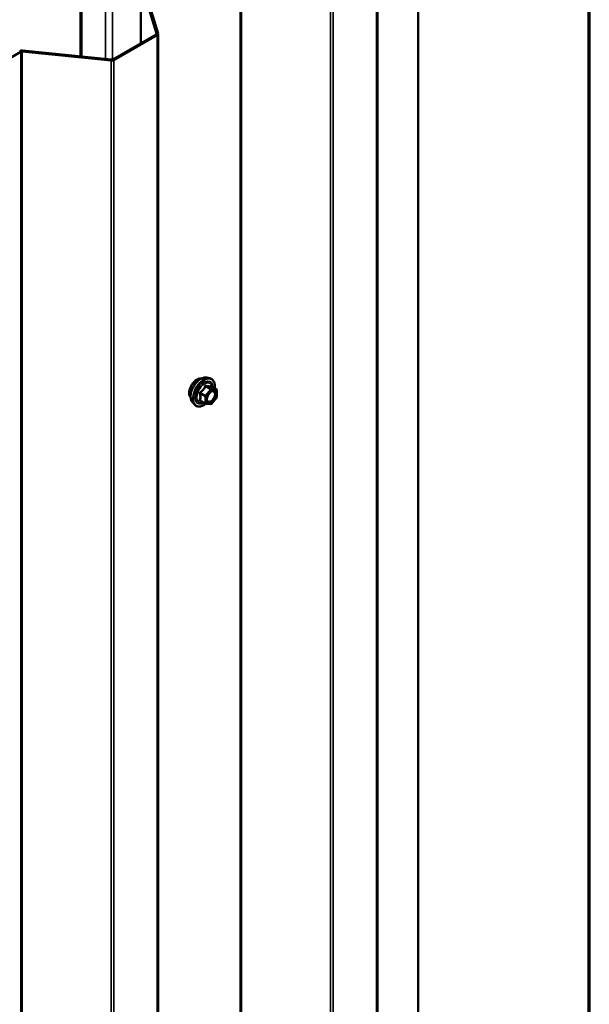
# Model space of a CAD drawing. Units: inches. Extents: x 0.6 to 33.4, y 0.6 to 21.4.
# Drawn here: x 31.9 to 33.4, y 17.4 to 20 of the extents above; entities that cross this region are included whole.
import ezdxf

# ---------------------------------------------------------------- set-up
doc = ezdxf.new("R2010")
doc.units = ezdxf.units.IN
doc.header["$LTSCALE"] = 2
doc.header["$MEASUREMENT"] = 0
for name, color, linetype, lineweight in [('Border (ANSI)', 7, 'Continuous', 70), ('Visible (ANSI)', 7, 'Continuous', 50), ('Visible Narrow (ANSI)', 7, 'Continuous', 35)]:
    doc.layers.add(name, color=color, linetype=linetype, lineweight=lineweight)

# ---------------------------------------------------------------- blocks, each defined once
blk = doc.blocks.new('Borders ATAS A Border')
at = {"layer": 'Border (ANSI)'}
blk.add_line((16.7, 0.3), (16.7, 10.7), dxfattribs=at)

msp = doc.modelspace()

# ---------------------------------------------------------------- linework, layer by layer
at = {"layer": 'Visible (ANSI)'}
for p, q in [((32.95872, 13.96672), (32.95872, 20.46127)), ((32.85369, 20.24285), (32.85369, 13.74831)), ((32.08748, 20.14778), (32.08748, 19.85753)), ((32.08993, 19.85728), (32.08993, 20.14636)), ((32.24321, 19.89184), (32.24321, 20.04961)), ((32.28367, 19.91668), (32.24334, 20.04875)), ((32.24754, 20.04918), (32.28788, 19.91711)), ((32.17092, 19.8501), (32.28249, 19.91451)), ((32.28551, 19.91277), (32.17394, 19.84836)), ((32.28801, 19.91626), (32.28801, 13.42171)), ((31.93391, 19.86959), (31.68304, 19.72475)), ((32.16642, 19.84699), (31.93767, 19.87028)), ((31.93841, 19.8727), (32.16716, 19.84942)), ((32.41318, 19.02918), (32.42105, 19.02758)), ((32.43835, 18.99876), (32.42526, 19.00632)), ((32.43955, 18.99668), (32.43955, 18.97934)), ((32.40992, 18.96223), (32.39684, 18.96979)), ((32.43902, 18.97783), (32.42601, 18.96165)), ((32.3765, 18.96564), (32.38182, 18.95963)), ((32.42392, 18.96076), (32.41091, 18.96192))]:
    msp.add_line(p, q, dxfattribs=at)
for centre, start, end in [((32.43715, 18.99668), 0, 60), ((32.43715, 18.97934), 321.20602, 0), ((32.41112, 18.96431), 240, 264.89609), ((32.42414, 18.96315), 264.89609, 321.20602)]:
    msp.add_arc(centre, 0.0024, start, end, dxfattribs=at)
for centre, major_axis, start_param, end_param in [((32.27947, 19.91626), (0.00427, 0), 5.4977871, 6.4577182), ((32.27947, 19.91626), (0.00853, 0), 5.4977871, 6.4577182), ((31.93693, 19.86785), (0.00853, 0), 1.3962634, 2.3561945), ((31.93693, 19.86785), (-0.00427, 0), 4.5378561, 5.4977871), ((32.1679, 19.85184), (-0.00853, 0), 1.3962634, 2.3561945), ((32.1679, 19.85184), (0.00427, 0), 4.5378561, 5.4977871)]:
    msp.add_ellipse(centre, major_axis=major_axis, ratio=0.5773503, start_param=start_param, end_param=end_param, dxfattribs=at)
for points, knots in [([(32.37167, 18.97872), (32.37126, 18.97919), (32.37089, 18.97969), (32.36951, 18.98186), (32.3688, 18.98382), (32.36801, 18.98827), (32.36797, 18.9908), (32.36858, 18.99611), (32.36924, 18.9989), (32.37119, 19.00445), (32.37247, 19.0072), (32.37553, 19.01241), (32.3773, 19.01487), (32.38116, 19.01924), (32.38326, 19.02116), (32.38757, 19.02426), (32.3898, 19.02544), (32.39417, 19.0269), (32.39631, 19.02719), (32.3987, 19.02695), (32.39907, 19.02689), (32.39944, 19.02682)], [0.9770837, 0.9770837, 0.9770837, 0.9770837, 1.0785183, 1.0785183, 1.3875126, 1.3875126, 1.7132793, 1.7132793, 2.0411573, 2.0411573, 2.3677177, 2.3677177, 2.6937147, 2.6937147, 3.020355, 3.020355, 3.3482913, 3.3482913, 3.6734485, 3.6734485, 3.7353053, 3.7353053, 3.7353053, 3.7353053]), ([(32.3765, 18.96564), (32.37488, 18.96747), (32.37366, 18.96972), (32.37196, 18.97503), (32.37156, 18.97815), (32.37166, 18.98489), (32.37221, 18.98852), (32.37418, 18.99587), (32.3756, 18.99958), (32.37916, 19.0067), (32.3813, 19.01012), (32.38609, 19.01636), (32.38874, 19.01917), (32.39434, 19.02391), (32.39728, 19.02584), (32.4032, 19.02856), (32.40618, 19.02936), (32.41046, 19.02955), (32.41185, 19.02945), (32.41318, 19.02918)], [0.9760192, 0.9760192, 0.9760192, 0.9760192, 1.2680046, 1.2680046, 1.5896384, 1.5896384, 1.9217168, 1.9217168, 2.2525051, 2.2525051, 2.5818356, 2.5818356, 2.9115164, 2.9115164, 3.2430751, 3.2430751, 3.5737708, 3.5737708, 3.7363698, 3.7363698, 3.7363698, 3.7363698]), ([(32.42105, 19.02758), (32.42358, 19.02706), (32.42588, 19.02593), (32.42967, 19.02259), (32.43116, 19.02041), (32.43333, 19.01514), (32.43396, 19.01202), (32.43421, 19.00632), (32.43409, 19.00391), (32.43375, 19.00141)], [3.7363698, 3.7363698, 3.7363698, 3.7363698, 4.0426972, 4.0426972, 4.3454296, 4.3454296, 4.6642467, 4.6642467, 4.8793998, 4.8793998, 4.8793998, 4.8793998]), ([(32.41446, 18.96857), (32.41405, 18.96938), (32.41374, 18.97046), (32.41351, 18.9729), (32.41356, 18.97423), (32.41399, 18.97707), (32.41439, 18.97859), (32.41551, 18.98166), (32.41623, 18.98321), (32.41795, 18.98617), (32.41895, 18.98757), (32.42108, 18.99007), (32.42222, 18.99117), (32.42449, 18.99294), (32.42562, 18.99362), (32.42773, 18.99454), (32.42871, 18.99478), (32.42958, 18.99484), (32.42961, 18.99484), (32.42963, 18.99484)], [1.1438482, 1.1438482, 1.1438482, 1.1438482, 1.4682294, 1.4682294, 1.7630909, 1.7630909, 2.0606047, 2.0606047, 2.3623412, 2.3623412, 2.6656106, 2.6656106, 2.967202, 2.967202, 3.2644223, 3.2644223, 3.559522, 3.559522, 3.5685408, 3.5685408, 3.5685408, 3.5685408]), ([(32.42526, 19.00632), (32.42514, 19.00639), (32.42506, 19.00645), (32.42498, 19.00654), (32.42496, 19.00656), (32.42496, 19.00656), (32.42496, 19.00656), (32.42496, 19.00656)], [0.024605139, 0.024605139, 0.024605139, 0.024605139, 0.035997017, 0.035997017, 0.045975075, 0.045975075, 0.046840155, 0.046840155, 0.046840155, 0.046840155]), ([(32.41108, 18.96191), (32.4094, 18.9606), (32.4077, 18.95944), (32.4029, 18.9567), (32.3998, 18.95551), (32.39388, 18.95445), (32.39106, 18.95455), (32.38609, 18.95605), (32.38393, 18.95739), (32.38206, 18.95936), (32.38194, 18.95949), (32.38182, 18.95963)], [6.1071503, 6.1071503, 6.1071503, 6.1071503, 6.2885795, 6.2885795, 6.6142132, 6.6142132, 6.9344937, 6.9344937, 7.2379954, 7.2379954, 7.2592045, 7.2592045, 7.2592045, 7.2592045])]:
    msp.add_open_spline(points, degree=3, knots=knots, dxfattribs=at)
at = {"layer": 'Visible Narrow (ANSI)'}
for p, q in [((32.85119, 13.74483), (32.85119, 20.23937)), ((32.4996, 13.70165), (32.4996, 20.19619)), ((32.50335, 13.70233), (32.50335, 20.19688)), ((32.15261, 20.18255), (32.15261, 19.8509)), ((32.17047, 20.18391), (32.17047, 19.84987)), ((32.73211, 13.67905), (32.73211, 20.17359)), ((32.73962, 13.68041), (32.73962, 20.17496)), ((32.24279, 20.1598), (32.24279, 19.8916)), ((32.24334, 20.04875), (32.24334, 19.89191)), ((32.28367, 19.91668), (32.28367, 19.91583)), ((32.28551, 13.41823), (32.28551, 19.91277)), ((31.93391, 13.37505), (31.93391, 19.86959)), ((31.93767, 13.37573), (31.93767, 19.87028)), ((32.16642, 13.35245), (32.16642, 19.84699)), ((32.17394, 13.35382), (32.17394, 19.84836)), ((32.42329, 18.99905), (32.41028, 18.98287)), ((32.41044, 19.00647), (32.42329, 18.99905)), ((32.42498, 19.00003), (32.41213, 19.00745)), ((32.41282, 18.98068), (32.42583, 18.99687)), ((32.43799, 18.99887), (32.42498, 19.00003)), ((32.42515, 19.00629), (32.43799, 18.99887)), ((32.42583, 18.99687), (32.43884, 18.9957)), ((32.43884, 18.9957), (32.43884, 18.97836)), ((32.39658, 18.9881), (32.40943, 18.98068)), ((32.40943, 18.96333), (32.39658, 18.97075)), ((32.41028, 18.98287), (32.39743, 18.99029)), ((32.40943, 18.98068), (32.40943, 18.96333)), ((32.41282, 18.96333), (32.41282, 18.98068)), ((32.43884, 18.97836), (32.42583, 18.96217)), ((32.42583, 18.96217), (32.41282, 18.96333))]:
    msp.add_line(p, q, dxfattribs=at)
for centre, major_axis, ratio, start_param, end_param in [((32.3885, 19.00107), (-0.01417, -0.02454), 0.5773503, 3.3535374, 6.0712406), ((32.39838, 18.99537), (-0.01868, -0.03236), 0.5773503, 3.3322137, 6.0925643), ((32.40522, 18.99142), (-0.01998, -0.0346), 0.5773503, 3.3322137, 6.0925643), ((32.40641, 18.99073), (-0.01933, -0.03349), 0.5773503, 2.2053575, 7.2231213), ((32.40641, 18.99073), (0.01621, 0.02808), 0.5773503, 5.4975062, 10.2104571), ((32.40751, 18.99009), (-0.01407, -0.02437), 0.5773503, 2.5227558, 6.9020222), ((32.40959, 19.00768), (-0.00223, 0.0009), 0.3899094, 1.166601, 2.1132176), ((32.41298, 19.00964), (-0.00054, -0.00234), 0.5541429, 5.0798919, 6.0265085), ((32.42414, 18.99784), (0.0012, 0.00208), 0.5773503, 0.2617994, 1.3089969), ((32.42414, 18.99784), (0.00187, -0.0015), 0.2113249, 0.6319143, 2.2027106), ((32.42599, 19.00848), (-0.00056, 0.00233), 0.9349583, 1.5568542, 2.5034709), ((32.42414, 18.99784), (0.00021, 0.00239), 0.7886751, 4.3615096, 5.9323059), ((32.43715, 18.99668), (0.0012, 0.00208), 0.5773503, 0, 0.2617994), ((32.43715, 18.99668), (0.00021, 0.00239), 0.7886751, 4.3615096, 5.9323059), ((32.43715, 18.99668), (0.0024, 0), 0.5773503, 5.4977871, 6.2831853), ((32.39488, 18.98712), (-0.00232, -0.0006), 0.3546411, 3.8071343, 4.7537509), ((32.39488, 18.96977), (0.00225, -0.00083), 0.7354565, 1.01996, 1.9665767), ((32.39658, 18.99149), (0.0014, -0.00195), 0.009094, 4.4278645, 5.3744812), ((32.39658, 18.96736), (0.00054, 0.00234), 0.5541429, 0.1117394, 0.6899399), ((32.41112, 18.98166), (-0.0012, -0.00208), 0.5773503, 4.4505896, 5.4977871), ((32.41112, 18.98166), (0.0024, 0), 0.5773503, 3.9269908, 5.4977871), ((32.41112, 18.98166), (-0.00187, 0.0015), 0.2113249, 3.773507, 5.3443033), ((32.41571, 18.97388), (-0.0024, 0), 0.5778188, 5.4973809, 5.7528386), ((32.43715, 18.97934), (0.0024, 0), 0.5773503, 5.4977871, 6.2831853), ((32.43715, 18.97934), (0.00187, -0.0015), 0.2113249, 0, 0.6319143), ((32.41112, 18.96431), (-0.0012, -0.00208), 0.5773503, 5.4977871, 6.2831853), ((32.41112, 18.96431), (-0.0024, 0), 0.5773503, 0.7853982, 2.3561945), ((32.41112, 18.96431), (-0.00021, -0.00239), 0.7886751, 0, 1.2199169), ((32.42414, 18.96315), (-0.00021, -0.00239), 0.7886751, 0, 1.2199169), ((32.42414, 18.96315), (0.00187, -0.0015), 0.2113249, 0, 0.6319143)]:
    msp.add_ellipse(centre, major_axis=major_axis, ratio=ratio, start_param=start_param, end_param=end_param, dxfattribs=at)
msp.add_ellipse((32.42583, 18.97952), major_axis=(-0.00917, -0.01589), ratio=0.5773503, dxfattribs=at)
for points, knots in [([(32.40839, 19.00723), (32.40807, 19.00637), (32.40772, 19.00552), (32.40637, 19.00259), (32.40517, 19.0006), (32.4037, 18.99877), (32.40223, 18.99694), (32.40049, 18.99528), (32.39779, 18.99317), (32.39699, 18.99259), (32.39617, 18.99203)], [-0.79389075, -0.79389075, -0.79389075, -0.79389075, -0.73452768, -0.73452768, -0.58748351, -0.58748351, -0.58748351, -0.44043934, -0.44043934, -0.38107627, -0.38107627, -0.38107627, -0.38107627]), ([(32.39743, 18.99029), (32.39827, 18.99089), (32.3991, 18.99153), (32.40189, 18.99382), (32.40373, 18.99562), (32.40531, 18.99758), (32.40688, 18.99954), (32.40819, 19.00165), (32.40969, 19.0047), (32.41008, 19.00558), (32.41044, 19.00647)], [0.38107627, 0.38107627, 0.38107627, 0.38107627, 0.44043934, 0.44043934, 0.58748351, 0.58748351, 0.58748351, 0.73452768, 0.73452768, 0.79389075, 0.79389075, 0.79389075, 0.79389075]), ([(32.41158, 19.00907), (32.41128, 19.00915), (32.41097, 19.00919), (32.41023, 19.00913), (32.4098, 19.00897), (32.40915, 19.00849), (32.40891, 19.00821), (32.40858, 19.00769), (32.40848, 19.00747), (32.40839, 19.00723)], [-0.097231966, -0.097231966, -0.097231966, -0.097231966, -0.074882683, -0.074882683, -0.041601491, -0.041601491, -0.016000573, -0.016000573, 0, 0, 0, 0]), ([(32.41044, 19.00647), (32.41045, 19.00661), (32.41048, 19.00674), (32.4106, 19.00705), (32.41071, 19.0072), (32.41103, 19.00747), (32.41127, 19.00755), (32.41173, 19.00755), (32.41193, 19.00751), (32.41213, 19.00745)], [0, 0, 0, 0, 0.016000573, 0.016000573, 0.041601491, 0.041601491, 0.074882683, 0.074882683, 0.097231966, 0.097231966, 0.097231966, 0.097231966]), ([(32.4238, 19.00798), (32.42347, 19.00787), (32.4231, 19.00778), (32.4217, 19.00753), (32.42049, 19.00748), (32.41902, 19.00761), (32.41755, 19.00774), (32.41582, 19.00805), (32.41317, 19.00867), (32.41239, 19.00886), (32.41158, 19.00907)], [-0.79389075, -0.79389075, -0.79389075, -0.79389075, -0.73452768, -0.73452768, -0.58748351, -0.58748351, -0.58748351, -0.44043934, -0.44043934, -0.38107627, -0.38107627, -0.38107627, -0.38107627]), ([(32.41213, 19.00745), (32.41298, 19.00726), (32.41381, 19.00708), (32.4166, 19.00651), (32.41844, 19.00622), (32.42001, 19.00608), (32.42159, 19.00594), (32.4229, 19.00595), (32.42439, 19.00613), (32.42479, 19.0062), (32.42515, 19.00629)], [0.38107627, 0.38107627, 0.38107627, 0.38107627, 0.44043934, 0.44043934, 0.58748351, 0.58748351, 0.58748351, 0.73452768, 0.73452768, 0.79389075, 0.79389075, 0.79389075, 0.79389075]), ([(32.41447, 18.96857), (32.41509, 18.96735), (32.41598, 18.96642), (32.41853, 18.96516), (32.42032, 18.96508), (32.42435, 18.96631), (32.42658, 18.96772), (32.43024, 18.97129), (32.43177, 18.97328), (32.4343, 18.97767), (32.43528, 18.98012), (32.43617, 18.98393), (32.43634, 18.98535), (32.43634, 18.98667), (32.43634, 18.98753), (32.43627, 18.98835), (32.4359, 18.99033), (32.43548, 18.99139), (32.43424, 18.99326), (32.43335, 18.994), (32.4315, 18.99475), (32.4306, 18.99489), (32.42964, 18.99484)], [-0.7223041, -0.7223041, -0.7223041, -0.7223041, -0.6175159, -0.6175159, -0.4799833, -0.4799833, -0.3306097, -0.3306097, -0.2087287, -0.2087287, -0.0802803, -0.0802803, 0, 0, 0, 0.0517783, 0.0517783, 0.1346235, 0.1346235, 0.2306045, 0.2306045, 0.3041305, 0.3041305, 0.3041305, 0.3041305]), ([(32.42522, 19.00634), (32.42518, 19.00645), (32.42515, 19.00656), (32.42494, 19.00709), (32.42475, 19.00744), (32.4244, 19.00785), (32.42424, 19.00796), (32.42399, 19.00802), (32.42389, 19.00801), (32.4238, 19.00798)], [-0.083033185, -0.083033185, -0.083033185, -0.083033185, -0.074882683, -0.074882683, -0.041601491, -0.041601491, -0.016000573, -0.016000573, 0, 0, 0, 0]), ([(32.42515, 19.00629), (32.42516, 19.00632), (32.42518, 19.00633), (32.42523, 19.00633), (32.42524, 19.00633), (32.42526, 19.00632)], [0, 0, 0, 0, 0.016000573, 0.016000573, 0.024605139, 0.024605139, 0.024605139, 0.024605139]), ([(32.39617, 18.99203), (32.39586, 18.99182), (32.39558, 18.99157), (32.39497, 18.99087), (32.3947, 18.99039), (32.39445, 18.98947), (32.39441, 18.98906), (32.39446, 18.98841), (32.3945, 18.98816), (32.39457, 18.98792)], [-0.097231966, -0.097231966, -0.097231966, -0.097231966, -0.074882683, -0.074882683, -0.041601491, -0.041601491, -0.016000573, -0.016000573, 0, 0, 0, 0]), ([(32.39457, 18.97162), (32.39448, 18.97138), (32.39442, 18.97114), (32.39443, 18.97058), (32.39456, 18.97027), (32.39499, 18.96982), (32.39524, 18.96966), (32.39574, 18.96946), (32.39595, 18.9694), (32.39617, 18.96935)], [-0.097231966, -0.097231966, -0.097231966, -0.097231966, -0.074882683, -0.074882683, -0.041601491, -0.041601491, -0.016000573, -0.016000573, 0, 0, 0, 0]), ([(32.39457, 18.98792), (32.39483, 18.98702), (32.39506, 18.98614), (32.39576, 18.9831), (32.39605, 18.98099), (32.39605, 18.97903), (32.39605, 18.97707), (32.39576, 18.97525), (32.39506, 18.9729), (32.39483, 18.97225), (32.39457, 18.97162)], [-0.79343171, -0.79343171, -0.79343171, -0.79343171, -0.73407951, -0.73407951, -0.58703534, -0.58703534, -0.58703534, -0.43999117, -0.43999117, -0.38063897, -0.38063897, -0.38063897, -0.38063897]), ([(32.39684, 18.96979), (32.39673, 18.96985), (32.39664, 18.96992), (32.39643, 18.97014), (32.39637, 18.97029), (32.39643, 18.97055), (32.39649, 18.97065), (32.39658, 18.97075)], [0.024605139, 0.024605139, 0.024605139, 0.024605139, 0.041601491, 0.041601491, 0.074882683, 0.074882683, 0.097231966, 0.097231966, 0.097231966, 0.097231966]), ([(32.39658, 18.9881), (32.39651, 18.98824), (32.39646, 18.98839), (32.39638, 18.98877), (32.39638, 18.989), (32.39651, 18.9895), (32.39666, 18.98975), (32.39704, 18.99008), (32.39722, 18.9902), (32.39743, 18.99029)], [0, 0, 0, 0, 0.016000573, 0.016000573, 0.041601491, 0.041601491, 0.074882683, 0.074882683, 0.097231966, 0.097231966, 0.097231966, 0.097231966]), ([(32.39658, 18.97075), (32.39682, 18.97141), (32.39704, 18.9721), (32.39769, 18.97458), (32.39795, 18.97653), (32.39795, 18.97863), (32.39795, 18.98073), (32.39769, 18.98299), (32.39704, 18.98622), (32.39682, 18.98715), (32.39658, 18.9881)], [0.38063897, 0.38063897, 0.38063897, 0.38063897, 0.43999117, 0.43999117, 0.58703534, 0.58703534, 0.58703534, 0.73407951, 0.73407951, 0.79343171, 0.79343171, 0.79343171, 0.79343171]), ([(32.42049, 18.98937), (32.42112, 18.99), (32.42178, 18.99057), (32.42391, 18.99218), (32.42541, 18.99292), (32.42812, 18.99354), (32.42934, 18.99348), (32.43129, 18.99269), (32.43205, 18.99206), (32.43314, 18.99043), (32.43349, 18.98951), (32.43382, 18.98779), (32.43388, 18.98708), (32.43388, 18.98634), (32.43388, 18.98519), (32.43373, 18.98396), (32.43296, 18.98066), (32.43211, 18.97853), (32.42992, 18.97472), (32.42859, 18.973), (32.42541, 18.96991), (32.42348, 18.96868), (32.41999, 18.96762), (32.41843, 18.96768), (32.41602, 18.96888), (32.41513, 18.96993), (32.41422, 18.97234), (32.41401, 18.97355), (32.41401, 18.97486)], [-0.5121066, -0.5121066, -0.5121066, -0.5121066, -0.4580668, -0.4580668, -0.3396703, -0.3396703, -0.2306045, -0.2306045, -0.1346235, -0.1346235, -0.0517783, -0.0517783, 0, 0, 0, 0.0802803, 0.0802803, 0.2087287, 0.2087287, 0.3306097, 0.3306097, 0.4799833, 0.4799833, 0.6175159, 0.6175159, 0.7441426, 0.7441426, 0.8356439, 0.8356439, 0.8356439, 0.8356439])]:
    msp.add_open_spline(points, degree=3, knots=knots, dxfattribs=at)
for points in [[(32.39617, 18.96935), (32.39691, 18.9692), (32.39764, 18.96905), (32.39834, 18.96892)], [(32.41401, 18.97486), (32.41401, 18.97622), (32.41423, 18.97771), (32.41463, 18.97922)]]:
    msp.add_open_spline(points, degree=3, dxfattribs=at)

# ---------------------------------------------------------------- block references
at = {"xscale": 2, "yscale": 2, "zscale": 2}
msp.add_blockref('Borders ATAS A Border', (0, 0), dxfattribs=at)

doc.saveas('drawing.dxf')
